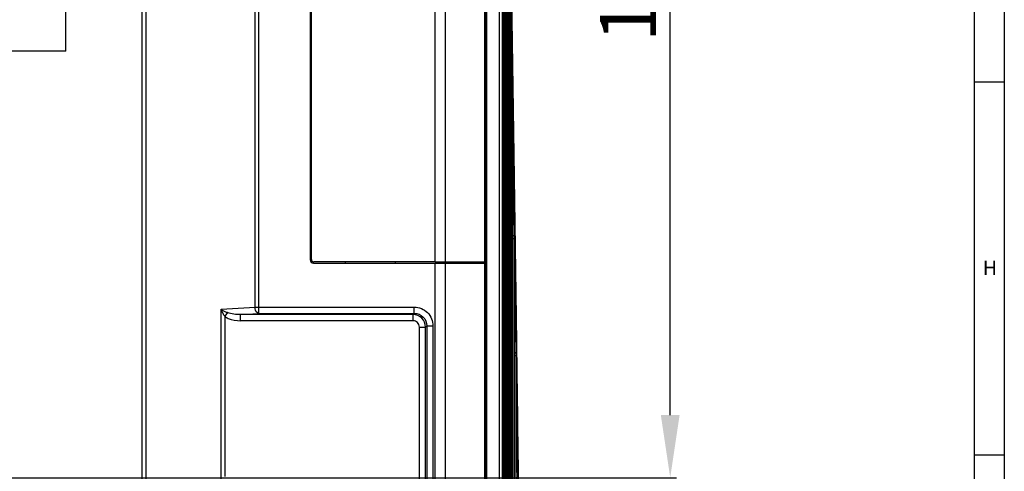
# Model space of a CAD drawing. Units: millimetres. Extents: x 42 to 1422, y 20 to 980.
# Drawn here: x 1265 to 1422, y 501 to 573 of the extents above; entities that cross this region are included whole.
import ezdxf

# ---------------------------------------------------------------- set-up
doc = ezdxf.new("R2010")
doc.units = ezdxf.units.MM
doc.header["$LTSCALE"] = 32.67
doc.header["$PDMODE"] = 3
doc.header["$PDSIZE"] = 0.3125
doc.layers.get('0').update_dxf_attribs({"linetype": 'CONTINUOUS'})
doc.layers.get('Defpoints').update_dxf_attribs({"linetype": 'CONTINUOUS'})
for name, color, linetype in [('01__ASM_ALL_DTM_PLN', 7, 'CONTINUOUS'), ('02___PRT_ALL_AXES', 7, 'CONTINUOUS'), ('09_ALL_ROUNDS', 7, 'CONTINUOUS'), ('20_ALL_FEATURES', 7, 'CONTINUOUS'), ('7_ALL_FEATURES', 7, 'CONTINUOUS')]:
    doc.layers.add(name, color=color, linetype=linetype)
doc.layers.add('圖層 2', color=7, linetype='CONTINUOUS', lineweight=0)
doc.layers.add('圖層 5', color=7, linetype='CONTINUOUS', lineweight=0)
doc.styles.get("Standard").update_dxf_attribs({"font": 'txt', "width": 0.75})
doc.styles.add('TEXTSTYLE_6', font='grotesq.ttf')
doc.dimstyles.new('DIMSTYLE_1', dxfattribs={"dimtxt": 9, "dimasz": 10, "dimexe": 1, "dimexo": 1, "dimgap": 2.25, "dimtad": 1, "dimlfac": 2.5, "dimzin": 0, "dimdsep": 46, "dimtxsty": 'TEXTSTYLE_6', "dimblk": '_FILLED', "dimblk1": '_FILLED', "dimblk2": '_FILLED', "dimcen": 0.09, "dimadec": 0, "dimazin": 0, "dimtp": 0.01, "dimtm": 0.01, "dimtfac": 1, "dimtofl": 0, "dimtmove": 0, "dimatfit": 3, "dimldrblk": '_FILLED', "dimfxl": 1, "dimtolj": 1, "dimtzin": 0, "dimarcsym": 0})

# ---------------------------------------------------------------- blocks, each defined once
blk = doc.blocks.new('_FILLED')
at = {"color": 0, "linetype": 'ByBlock'}
blk.add_solid([(0, 0), (-1, 0.15), (-1, -0.15)], dxfattribs=at)
blk = doc.blocks.new('*D16')
at = {"color": 0, "linetype": 'Continuous', "lineweight": -2, "transparency": 16777216}
for p, q in [((1143.54, 676.38), (1369.84, 676.38)), ((1368.84, 509.61), (1368.84, 666.38)), ((1138.4, 499.61), (1369.84, 499.61))]:
    blk.add_line(p, q, dxfattribs=at)
at = {"layer": 'Defpoints', "color": 0, "linetype": 'Continuous', "transparency": 16777216}
for p in [(1142.54, 676.38), (1368.84, 676.38), (1137.4, 499.61)]:
    blk.add_point(p, dxfattribs=at)
at = {"color": 0, "linetype": 'Continuous', "lineweight": -2, "transparency": 16777216, "xscale": 10, "yscale": 10, "zscale": 10}
for p, rotation in [((1368.84, 676.38), 90), ((1368.84, 499.61), 270)]:
    blk.add_blockref('_FILLED', p, dxfattribs=dict(at, rotation=rotation))
at = {"color": 0, "linetype": 'Continuous', "transparency": 16777216, "insert": (1362.09, 588), "char_height": 9, "attachment_point": 5, "rotation": 90, "style": 'TEXTSTYLE_6'}
blk.add_mtext('\\A1;176.77', dxfattribs=at)

msp = doc.modelspace()

# ---------------------------------------------------------------- linework, layer by layer
at = {"color": 7, "linetype": 'Continuous'}
for p, q in [((1302.424, 526.868), (1302.424, 643.42)), ((1303.009, 525.872), (1303.009, 643.42)), ((1284.363, 484.313), (1284.363, 641.194)), ((1284.948, 641.194), (1284.948, 484.313)), ((1311.248, 635.306), (1311.248, 534.408)), ((1311.448, 534.508), (1311.448, 635.206)), ((1341.467, 619.679), (1341.467, 395.609)), ((1341.932, 619.679), (1341.932, 395.609)), ((1342.343, 395.609), (1342.343, 619.679)), ((1342.373, 619.679), (1342.373, 395.609)), ((1342.604, 395.609), (1342.604, 619.679)), ((1342.635, 619.744), (1342.635, 395.609)), ((1342.636, 619.679), (1342.636, 395.609)), ((1342.866, 395.609), (1342.866, 619.679)), ((1342.897, 619.74), (1342.897, 395.609)), ((1342.897, 619.679), (1342.897, 395.609)), ((1343.128, 395.609), (1343.128, 619.679)), ((1343.159, 619.699), (1343.159, 395.609)), ((1343.867, 551.295), (1343.503, 577.222)), ((1343.39, 395.609), (1343.39, 575.225)), ((1343.421, 570.713), (1343.422, 570.834)), ((1343.421, 570.713), (1343.421, 570.713)), ((1343.421, 570.713), (1343.421, 395.609)), ((1343.422, 570.834), (1343.423, 570.93)), ((1343.423, 570.93), (1343.424, 570.99)), ((1343.424, 570.99), (1343.425, 571.045)), ((1343.425, 571.045), (1343.426, 571.095)), ((1343.458, 570.713), (1343.454, 570.942)), ((1343.649, 557.086), (1343.458, 570.713)), ((1343.421, 556.535), (1343.652, 556.535)), ((1343.652, 395.609), (1343.652, 556.535)), ((1343.684, 551.187), (1343.685, 551.312)), ((1343.685, 551.312), (1343.687, 551.425)), ((1343.687, 551.425), (1343.688, 551.495)), ((1343.688, 551.495), (1343.689, 551.558)), ((1343.733, 551.043), (1343.729, 551.358)), ((1343.683, 551.053), (1343.684, 551.187)), ((1343.683, 395.609), (1343.683, 551.053)), ((1343.683, 551.042), (1343.683, 551.042)), ((1343.911, 538.382), (1343.733, 551.043)), ((1344.231, 525.327), (1343.867, 551.295)), ((1343.683, 537.832), (1343.914, 537.832)), ((1343.914, 395.609), (1343.914, 537.832)), ((1337.045, 533.925), (1337.045, 534.108)), ((1339.468, 534.108), (1339.468, 533.908)), ((1339.481, 533.908), (1339.481, 534.108)), ((1311.748, 533.908), (1339.447, 533.908)), ((1331.229, 449.338), (1331.229, 533.908)), ((1332.903, 449.338), (1332.903, 533.908)), ((1339.162, 449.155), (1339.162, 533.908)), ((1339.322, 449.141), (1339.322, 533.908)), ((1339.447, 533.908), (1339.447, 449.129)), ((1343.945, 532.346), (1343.946, 532.48)), ((1343.946, 532.48), (1343.947, 532.604)), ((1343.947, 532.604), (1343.948, 532.718)), ((1343.948, 532.718), (1343.95, 532.787)), ((1343.95, 532.787), (1343.951, 532.85)), ((1343.995, 532.335), (1343.991, 532.65)), ((1343.945, 395.609), (1343.945, 532.346)), ((1343.945, 532.335), (1343.945, 532.335)), ((1344.173, 519.665), (1343.995, 532.335)), ((1296.977, 526.524), (1302.424, 526.868)), ((1296.977, 498.692), (1296.977, 526.524)), ((1302.424, 526.868), (1327.898, 526.868)), ((1327.898, 525.872), (1327.898, 526.868)), ((1298.013, 525.996), (1297.562, 525.411)), ((1297.562, 525.411), (1297.562, 499.804)), ((1300.09, 525.687), (1303.009, 525.872)), ((1327.713, 525.687), (1300.09, 525.687)), ((1300.09, 524.691), (1300.09, 525.687)), ((1327.713, 524.691), (1300.09, 524.691)), ((1303.009, 525.872), (1327.897, 525.872)), ((1327.713, 525.687), (1327.897, 525.872)), ((1327.713, 524.691), (1327.713, 525.687)), ((1344.593, 499.443), (1344.231, 525.327)), ((1328.709, 523.695), (1329.706, 523.695)), ((1328.709, 449.338), (1328.709, 523.695)), ((1329.706, 523.695), (1329.89, 523.879)), ((1329.706, 449.338), (1329.706, 523.695)), ((1329.89, 523.88), (1330.886, 523.88)), ((1329.89, 523.879), (1329.89, 449.338)), ((1330.886, 523.88), (1330.886, 449.338)), ((1343.945, 519.115), (1344.176, 519.115)), ((1344.176, 395.609), (1344.176, 519.115)), ((1344.207, 513.624), (1344.208, 513.758)), ((1344.207, 395.609), (1344.207, 513.624)), ((1344.207, 513.613), (1344.207, 513.613)), ((1344.208, 513.758), (1344.209, 513.883)), ((1344.209, 513.883), (1344.21, 513.996)), ((1344.21, 513.996), (1344.212, 514.066)), ((1344.212, 514.066), (1344.213, 514.129)), ((1344.257, 513.614), (1344.253, 513.929)), ((1344.468, 498.539), (1344.257, 513.614)), ((1344.242, 498.451), (1344.207, 500.969))]:
    msp.add_line(p, q, dxfattribs=at)
for points in [[(1342.082, 395.609), (1342.084, 463.29), (1342.079, 538.034), (1342.072, 619.679)], [(1343.426, 571.095), (1343.428, 571.138), (1343.428, 571.157), (1343.429, 571.174), (1343.43, 571.189), (1343.431, 571.201), (1343.431, 571.212), (1343.432, 571.219), (1343.432, 571.221)], [(1343.689, 551.558), (1343.691, 551.615), (1343.692, 551.641), (1343.693, 551.665), (1343.694, 551.686), (1343.695, 551.706), (1343.696, 551.723), (1343.697, 551.737), (1343.698, 551.749), (1343.699, 551.756), (1343.699, 551.758)], [(1343.951, 532.85), (1343.953, 532.907), (1343.954, 532.933), (1343.955, 532.957), (1343.956, 532.979), (1343.957, 532.999), (1343.958, 533.016), (1343.959, 533.03), (1343.96, 533.041), (1343.961, 533.049), (1343.961, 533.05)], [(1344.213, 514.129), (1344.215, 514.186), (1344.216, 514.212), (1344.217, 514.236), (1344.218, 514.258), (1344.219, 514.277), (1344.22, 514.294), (1344.221, 514.309), (1344.222, 514.32), (1344.223, 514.327), (1344.223, 514.329)]]:
    msp.add_lwpolyline(points, dxfattribs=at)
for centre, radius, start, end in [((1303.185, 556.539), 40.468, 359.99416, 0.7735), ((1303.426, 537.836), 40.488, 359.99417, 0.77294), ((1311.748, 534.408), 0.5, 180, 270), ((1303.203, 537.458), 12.582, 240.33898, 244.62779), ((1302.651, 528.711), 6.064, 210.78415, 212.95984), ((1302.664, 536.324), 11.327, 244.63716, 245.7558), ((1327.706, 523.688), 2, 0.21674, 89.78266), ((1303.672, 519.119), 40.505, 359.99418, 0.77239)]:
    msp.add_arc(centre, radius, start, end, dxfattribs=at)
for points in [[(1342.072, 619.679), (1342.077, 544.989), (1342.088, 470.299), (1342.082, 395.609)], [(1297.441, 525.607), (1297.265, 525.901), (1297.111, 526.209), (1296.977, 526.524)]]:
    msp.add_open_spline(points, degree=3, dxfattribs=at)
for points, knots in [([(1344.591, 499.471), (1344.5, 505.949), (1344.138, 531.857), (1343.774, 557.764), (1343.502, 577.195)], [0, 0, 0, 0, 0.2500272, 1, 1, 1, 1]), ([(1343.427, 571.125), (1343.426, 571.093), (1343.422, 570.956), (1343.421, 570.819), (1343.421, 570.713)], [0, 0, 0, 0, 0.2272814, 1, 1, 1, 1]), ([(1343.422, 570.904), (1343.427, 570.907), (1343.441, 570.916), (1343.453, 570.931), (1343.454, 570.942)], [0, 0, 0, 0, 0.3129643, 1, 1, 1, 1]), ([(1343.45, 571.137), (1343.448, 571.184), (1343.437, 571.375), (1343.428, 571.176), (1343.427, 571.125)], [0, 0, 0, 0, 0.4795998, 1, 1, 1, 1]), ([(1343.454, 570.942), (1343.454, 570.96), (1343.453, 571.024), (1343.452, 571.089), (1343.45, 571.137)], [0, 0, 0, 0, 0.2666378, 1, 1, 1, 1]), ([(1343.423, 556.998), (1343.477, 557.003), (1343.55, 557.015), (1343.626, 557.049), (1343.647, 557.074), (1343.649, 557.086)], [0, 0, 0, 0, 0.6463191, 0.8621352, 1, 1, 1, 1]), ([(1343.693, 551.676), (1343.691, 551.63), (1343.685, 551.419), (1343.683, 551.208), (1343.683, 551.042)], [0, 0, 0, 0, 0.2165339, 1, 1, 1, 1]), ([(1343.686, 551.314), (1343.692, 551.317), (1343.71, 551.327), (1343.727, 551.344), (1343.729, 551.358)], [0, 0, 0, 0, 0.3236306, 1, 1, 1, 1]), ([(1343.722, 551.658), (1343.721, 551.679), (1343.719, 551.717), (1343.716, 551.761), (1343.714, 551.788), (1343.712, 551.803), (1343.71, 551.811), (1343.708, 551.819), (1343.704, 551.816), (1343.704, 551.808), (1343.701, 551.797), (1343.699, 551.772), (1343.696, 551.731), (1343.694, 551.695), (1343.693, 551.676)], [0, 0, 0, 0, 0.204912, 0.3689212, 0.4317369, 0.4796871, 0.5115181, 0.5267666, 0.5345405, 0.557405, 0.5969043, 0.6521168, 0.8038091, 1, 1, 1, 1]), ([(1343.729, 551.358), (1343.729, 551.385), (1343.727, 551.485), (1343.724, 551.585), (1343.722, 551.658)], [0, 0, 0, 0, 0.2708409, 1, 1, 1, 1]), ([(1343.685, 538.295), (1343.739, 538.299), (1343.812, 538.312), (1343.888, 538.346), (1343.909, 538.371), (1343.911, 538.382)], [0, 0, 0, 0, 0.6463759, 0.8621836, 1, 1, 1, 1]), ([(1343.955, 532.959), (1343.953, 532.914), (1343.947, 532.706), (1343.945, 532.497), (1343.945, 532.335)], [0, 0, 0, 0, 0.2182783, 1, 1, 1, 1]), ([(1343.948, 532.606), (1343.954, 532.609), (1343.972, 532.62), (1343.989, 532.636), (1343.991, 532.65)], [0, 0, 0, 0, 0.3236861, 1, 1, 1, 1]), ([(1343.984, 532.936), (1343.983, 532.959), (1343.981, 532.999), (1343.979, 533.047), (1343.976, 533.077), (1343.974, 533.094), (1343.972, 533.103), (1343.971, 533.112), (1343.966, 533.109), (1343.966, 533.101), (1343.963, 533.089), (1343.961, 533.062), (1343.957, 533.018), (1343.956, 532.981), (1343.955, 532.959)], [0, 0, 0, 0, 0.2049102, 0.3704826, 0.4345302, 0.4838725, 0.5170928, 0.5335101, 0.5405301, 0.5623993, 0.6010946, 0.6556138, 0.8058735, 1, 1, 1, 1]), ([(1343.991, 532.65), (1343.99, 532.676), (1343.989, 532.771), (1343.987, 532.867), (1343.984, 532.936)], [0, 0, 0, 0, 0.2688374, 1, 1, 1, 1]), ([(1303.009, 525.872), (1302.932, 525.881), (1302.553, 526.076), (1302.437, 526.544), (1302.424, 526.868)], [0, 0, 0, 0, 0.194266, 1, 1, 1, 1]), ([(1327.898, 526.868), (1328.66, 526.868), (1330.251, 526.233), (1330.886, 524.642), (1330.886, 523.88)], [0, 0, 0, 0, 0.5000002, 1, 1, 1, 1]), ([(1297.562, 525.411), (1297.738, 525.276), (1298.516, 524.835), (1299.427, 524.691), (1300.09, 524.691)], [0, 0, 0, 0, 0.2509464, 1, 1, 1, 1]), ([(1300.09, 525.687), (1299.739, 525.679), (1299.036, 525.708), (1298.334, 525.852), (1298.013, 525.996)], [0, 0, 0, 0, 0.4998055, 1, 1, 1, 1]), ([(1328.709, 523.695), (1328.709, 523.949), (1328.498, 524.479), (1327.968, 524.691), (1327.713, 524.691)], [0, 0, 0, 0, 0.499717, 1, 1, 1, 1]), ([(1327.897, 525.872), (1328.407, 525.874), (1329.472, 525.454), (1329.892, 524.388), (1329.89, 523.879)], [0, 0, 0, 0, 0.4999993, 1, 1, 1, 1]), ([(1343.947, 519.577), (1344.001, 519.582), (1344.074, 519.594), (1344.15, 519.629), (1344.171, 519.653), (1344.173, 519.665)], [0, 0, 0, 0, 0.6464329, 0.8622329, 1, 1, 1, 1]), ([(1344.217, 514.247), (1344.215, 514.201), (1344.209, 513.99), (1344.207, 513.778), (1344.207, 513.613)], [0, 0, 0, 0, 0.2165915, 1, 1, 1, 1]), ([(1344.21, 513.885), (1344.216, 513.888), (1344.234, 513.898), (1344.251, 513.915), (1344.253, 513.929)], [0, 0, 0, 0, 0.3237448, 1, 1, 1, 1]), ([(1344.245, 514.23), (1344.245, 514.25), (1344.243, 514.288), (1344.24, 514.332), (1344.238, 514.359), (1344.236, 514.375), (1344.234, 514.383), (1344.232, 514.391), (1344.228, 514.387), (1344.228, 514.38), (1344.225, 514.368), (1344.223, 514.343), (1344.22, 514.302), (1344.218, 514.267), (1344.217, 514.247)], [0, 0, 0, 0, 0.2048625, 0.3688582, 0.4316753, 0.4796276, 0.5114577, 0.526699, 0.5344751, 0.5573558, 0.5968756, 0.6521086, 0.8038251, 1, 1, 1, 1]), ([(1344.253, 513.929), (1344.252, 513.956), (1344.251, 514.056), (1344.248, 514.156), (1344.245, 514.23)], [0, 0, 0, 0, 0.2708105, 1, 1, 1, 1])]:
    msp.add_open_spline(points, degree=3, knots=knots, dxfattribs=at)
at = {"layer": '01__ASM_ALL_DTM_PLN', "color": 7, "linetype": 'Continuous'}
for q in [(1272.127, 577.796), (1205.844, 567.796)]:
    msp.add_line((1272.127, 567.796), q, dxfattribs=at)
at = {"layer": '02___PRT_ALL_AXES', "color": 7, "linetype": 'Continuous'}
msp.add_line((1334.387, 534.108), (1334.387, 533.908), dxfattribs=at)
at = {"layer": '09_ALL_ROUNDS', "color": 7, "linetype": 'Continuous'}
msp.add_line((1331.229, 534.108), (1311.848, 534.108), dxfattribs=at)
msp.add_arc((1311.848, 534.508), 0.4, 180, 270, dxfattribs=at)
at = {"layer": '20_ALL_FEATURES', "color": 7, "linetype": 'Continuous'}
for p, q in [((1331.229, 534.108), (1331.229, 619.679)), ((1332.903, 534.108), (1332.903, 619.679)), ((1339.162, 534.108), (1339.162, 619.679)), ((1339.322, 534.108), (1339.322, 619.654)), ((1339.447, 619.655), (1339.447, 534.108)), ((1331.229, 534.108), (1339.447, 534.108))]:
    msp.add_line(p, q, dxfattribs=at)
at = {"layer": '7_ALL_FEATURES', "color": 7, "linetype": 'Continuous'}
for p, q in [((1316.896, 533.871), (1316.896, 534.108)), ((1324.896, 533.871), (1324.896, 534.108))]:
    msp.add_line(p, q, dxfattribs=at)
at = {"layer": '圖層 2', "color": 18, "lineweight": 30, "true_color": 0x000000}
for p, q in [((1422.288, 562.849), (1417.488, 562.849)), ((1422.288, 503.228), (1417.488, 503.228))]:
    msp.add_line(p, q, dxfattribs=at)
at = {"layer": '圖層 5', "color": 18, "lineweight": 30, "true_color": 0x000000}
for p, q in [((1422.288, 980.185), (1422.288, 26.185)), ((1417.488, 975.385), (1417.488, 30.985))]:
    msp.add_line(p, q, dxfattribs=at)

# ---------------------------------------------------------------- texts
at = {"layer": '圖層 2', "lineweight": 30, "insert": (1418.838, 531.998), "char_height": 0.24, "attachment_point": 7}
msp.add_mtext('\\C18;\\c0;\\FArial|b0|i0|c1;\\H2.301000;\\W1.000000;H', dxfattribs=at)

# ---------------------------------------------------------------- dimensions: what is measured, and where the dimension line sits
at = {"color": 7, "linetype": 'Continuous'}
dim = msp.add_linear_dim(base=(1368.8376, 676.3825), p1=(1137.3977, 499.6079), p2=(1142.5405, 676.3825), angle=90, dimstyle='DIMSTYLE_1', override={"dimlfac": 1}, dxfattribs=at)
dim.commit()
dim.dimension.update_dxf_attribs({"geometry": '*D16', "text_midpoint": (1362.0876, 587.9952)})

doc.saveas('drawing.dxf')
